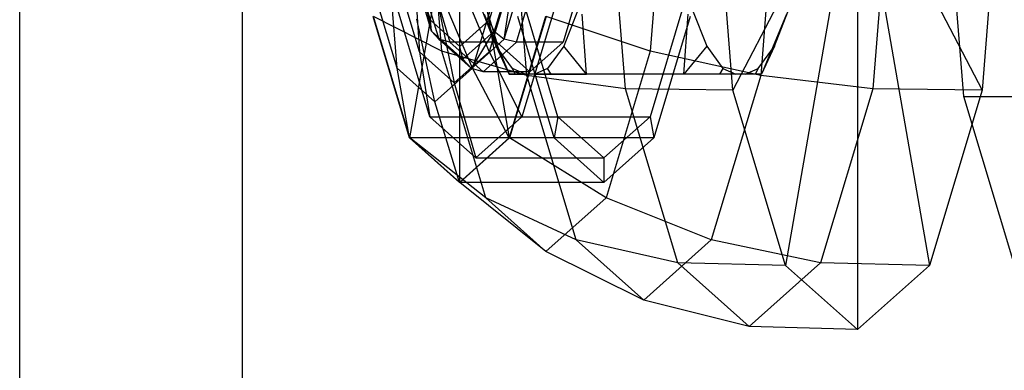
# Model space of a CAD drawing. Extents: x -3650 to 3650, y -3650 to 3650.
# Drawn here: x -1400 to -1360, y -166 to -151 of the extents above; entities that cross this region are included whole.
import ezdxf

# ---------------------------------------------------------------- set-up
doc = ezdxf.new("R2010")
doc.units = 0

msp = doc.modelspace()

# ---------------------------------------------------------------- linework, layer by layer
at = {"color": 0}
for p, q in [((-1400.463544, -325, 949.697166), (-1400.463544, 325, 949.697166)), ((-1391.393546, 325, 945.286627), (-1391.393546, -325, 945.286627)), ((-1384.55203, -156.19726, 1062.226299), (-1382.522266, -144.505917, 1068.663889)), ((-1383.25814, -152.660907, 1054.085585), (-1383.915219, -144.505917, 1052.001596)), ((-1380.492502, -156.19726, 1075.101478), (-1382.522266, -144.505917, 1068.663889)), ((-1382.522266, -158.005917, 1068.663889), (-1382.522266, -144.505917, 1068.663889)), ((-1379.785687, -153.654627, 1051.186025), (-1380.522834, -144.505917, 1048.848094)), ((-1375.770814, -154.194077, 1048.940441), (-1376.551427, -144.505917, 1046.464654)), ((-1374.106208, -144.505917, 1083.111805), (-1374.763287, -152.660907, 1081.027816)), ((-1371.387245, -154.255917, 1047.446), (-1372.172841, -144.505917, 1044.95441)), ((-1366.309078, -144.505917, 1063.55189), (-1371.387245, -154.255917, 1047.446)), ((-1369.518554, -144.505917, 1083.74921), (-1370.255701, -153.654627, 1081.411279)), ((-1366.309078, -144.505917, 1063.55189), (-1369.240959, -161.393413, 1054.25315)), ((-1366.309078, -144.505917, 1063.55189), (-1361.23091, -154.255917, 1079.657781)), ((-1366.309078, -144.505917, 1063.55189), (-1363.377196, -161.393413, 1072.85063)), ((-1366.309078, -144.505917, 1063.55189), (-1366.309078, -164.005917, 1063.55189)), ((-1364.898283, -144.505917, 1083.423704), (-1365.678896, -154.194077, 1080.947917)), ((-1361.980285, -154.505917, 1044.02597), (-1362.786024, -144.505917, 1041.470493)), ((-1360.445315, -144.505917, 1082.149371), (-1361.23091, -154.255917, 1079.657781)), ((-1383.719785, -151.40357, 1064.865843), (-1384.59643, -148.488279, 1062.08548)), ((-1380.448101, -148.488279, 1075.242297), (-1381.324746, -151.40357, 1072.461935)), ((-1383.66984, -151.851858, 1064.578716), (-1384.603459, -148.747098, 1061.617653)), ((-1380.185525, -148.747098, 1075.62955), (-1381.119144, -151.851858, 1072.668488)), ((-1380.713085, -152.180028, 1072.739121), (-1380.185525, -148.747098, 1075.62955)), ((-1384.167715, -152.690702, 1064.172946), (-1385.207946, -149.231405, 1060.873755)), ((-1384.353057, -148.936567, 1061.194607), (-1383.377729, -152.180028, 1064.28795)), ((-1384.353057, -148.936567, 1061.194607), (-1383.66984, -151.851858, 1064.578716)), ((-1383.912319, -149.005917, 1060.929695), (-1382.921725, -152.300146, 1064.071457)), ((-1381.014291, -152.300146, 1063.470045), (-1382.004885, -149.005917, 1060.328283)), ((-1380.285521, -149.231405, 1076.485692), (-1381.325752, -152.690702, 1073.186501)), ((-1380.713085, -152.180028, 1072.739121), (-1379.737758, -148.936567, 1075.832465)), ((-1380.215373, -152.300146, 1072.654909), (-1379.224779, -149.005917, 1075.796671)), ((-1377.317345, -149.005917, 1075.195259), (-1378.307939, -152.300146, 1072.053498)), ((-1385.075094, -153.353267, 1064.057946), (-1386.199532, -149.613937, 1060.491684)), ((-1380.878634, -149.613937, 1077.367418), (-1382.003072, -153.353267, 1073.801155)), ((-1384.346282, -149.994848, 1065.861233), (-1384.167715, -152.690702, 1064.172946)), ((-1382.440387, -149.994848, 1071.905959), (-1381.325752, -152.690702, 1073.186501)), ((-1385.075094, -153.353267, 1064.057946), (-1385.304035, -150.44292, 1065.891963)), ((-1382.003072, -153.353267, 1073.801155), (-1383.242559, -150.44292, 1072.430132)), ((-1383.745166, -155.331235, 1062.441221), (-1385.120991, -150.755917, 1058.077663)), ((-1383.393334, -150.843989, 1068.883596), (-1382.746733, -153.956893, 1068.679724)), ((-1378.610519, -150.755917, 1078.726241), (-1379.986344, -155.331235, 1074.362683)), ((-1378.524017, -155.331235, 1060.794999), (-1379.899841, -150.755917, 1056.431441)), ((-1373.38937, -150.755917, 1077.080019), (-1374.765194, -155.331235, 1072.716461)), ((-1384.567786, -156.19726, 1062.176328), (-1386.053676, -151.255917, 1057.463685)), ((-1384.55203, -156.19726, 1062.226299), (-1386.03792, -151.255917, 1057.513657)), ((-1383.25814, -152.660907, 1054.085585), (-1386.03792, -151.255917, 1057.513657)), ((-1381.040977, -152.453856, 1063.385408), (-1381.612535, -150.995382, 1061.572659)), ((-1381.532546, -151.162651, 1061.372053), (-1380.511419, -153.599184, 1062.525093)), ((-1379.022367, -151.255917, 1079.764149), (-1380.508258, -156.19726, 1075.051507)), ((-1379.006611, -151.255917, 1079.814121), (-1380.492502, -156.19726, 1075.101478)), ((-1378.674369, -156.19726, 1060.318141), (-1380.16026, -151.255917, 1055.605498)), ((-1374.763287, -152.660907, 1081.027816), (-1379.006611, -151.255917, 1079.814121)), ((-1377.709695, -150.995382, 1073.950884), (-1378.281253, -152.453856, 1072.138135)), ((-1377.354008, -153.599184, 1072.539121), (-1377.52911, -151.162651, 1074.069331)), ((-1373.128951, -151.255917, 1077.905962), (-1374.614841, -156.19726, 1073.193319)), ((-1373.384769, -153.599184, 1060.278069), (-1373.209667, -151.162651, 1058.747859)), ((-1373.029082, -150.995382, 1058.866306), (-1372.457524, -152.453856, 1060.679056)), ((-1369.206231, -151.162651, 1071.445138), (-1370.227358, -153.599184, 1070.292097)), ((-1369.6978, -152.453856, 1069.431783), (-1369.126243, -150.995382, 1071.244532)), ((-1383.539083, -154.721956, 1068.929551), (-1384.273297, -151.361378, 1069.161047)), ((-1382.522266, -152.470641, 1068.663889), (-1383.719785, -151.40357, 1064.865843)), ((-1383.66984, -151.851858, 1064.578716), (-1383.719785, -151.40357, 1064.865843)), ((-1381.324746, -151.40357, 1072.461935), (-1382.522266, -152.470641, 1068.663889)), ((-1381.119144, -151.851858, 1072.668488), (-1381.324746, -151.40357, 1072.461935)), ((-1382.394492, -152.988279, 1068.623602), (-1383.66984, -151.851858, 1064.578716)), ((-1383.66984, -151.851858, 1064.578716), (-1383.377729, -152.180028, 1064.28795)), ((-1381.119144, -151.851858, 1072.668488), (-1382.394492, -152.988279, 1068.623602)), ((-1382.045407, -153.367217, 1068.513536), (-1381.119144, -151.851858, 1072.668488)), ((-1381.119144, -151.851858, 1072.668488), (-1380.713085, -152.180028, 1072.739121)), ((-1382.921725, -152.300146, 1064.071457), (-1383.377729, -152.180028, 1064.28795)), ((-1383.377729, -152.180028, 1064.28795), (-1382.045407, -153.367217, 1068.513536)), ((-1383.377729, -152.180028, 1064.28795), (-1382.394492, -152.988279, 1068.623602)), ((-1381.014291, -152.300146, 1063.470045), (-1382.921725, -152.300146, 1064.071457)), ((-1382.921725, -152.300146, 1064.071457), (-1381.568549, -153.505917, 1068.363183)), ((-1382.394492, -152.988279, 1068.623602), (-1382.522266, -152.470641, 1068.663889)), ((-1382.045407, -153.367217, 1068.513536), (-1380.713085, -152.180028, 1072.739121)), ((-1381.568549, -153.505917, 1068.363183), (-1380.215373, -152.300146, 1072.654909)), ((-1380.375384, -153.370691, 1065.496399), (-1381.040977, -152.453856, 1063.385408)), ((-1380.511419, -153.599184, 1062.525093), (-1381.040977, -152.453856, 1063.385408)), ((-1379.661115, -153.505917, 1067.761771), (-1381.014291, -152.300146, 1063.470045)), ((-1380.215373, -152.300146, 1072.654909), (-1380.713085, -152.180028, 1072.739121)), ((-1378.307939, -152.300146, 1072.053498), (-1380.215373, -152.300146, 1072.654909)), ((-1378.307939, -152.300146, 1072.053498), (-1379.661115, -153.505917, 1067.761771)), ((-1378.281253, -152.453856, 1072.138135), (-1378.946846, -153.370691, 1070.027144)), ((-1377.354008, -153.599184, 1072.539121), (-1378.281253, -152.453856, 1072.138135)), ((-1372.457524, -152.453856, 1060.679056), (-1373.384769, -153.599184, 1060.278069)), ((-1372.457524, -152.453856, 1060.679056), (-1371.791932, -153.370691, 1062.790047)), ((-1370.363393, -153.370691, 1067.320792), (-1369.6978, -152.453856, 1069.431783)), ((-1369.6978, -152.453856, 1069.431783), (-1370.227358, -153.599184, 1070.292097)), ((-1382.746733, -153.956893, 1068.679724), (-1384.167715, -152.690702, 1064.172946)), ((-1384.167715, -152.690702, 1064.172946), (-1383.745166, -155.331235, 1062.441221)), ((-1379.785687, -153.654627, 1051.186025), (-1383.25814, -152.660907, 1054.085585)), ((-1381.462966, -158.630774, 1059.779148), (-1383.25814, -152.660907, 1054.085585)), ((-1381.325752, -152.690702, 1073.186501), (-1382.746733, -153.956893, 1068.679724)), ((-1381.325752, -152.690702, 1073.186501), (-1379.986344, -155.331235, 1074.362683)), ((-1374.763287, -152.660907, 1081.027816), (-1376.55846, -158.630774, 1075.334253)), ((-1370.255701, -153.654627, 1081.411279), (-1374.763287, -152.660907, 1081.027816)), ((-1382.394492, -152.988279, 1068.623602), (-1382.045407, -153.367217, 1068.513536)), ((-1384.567786, -156.19726, 1062.176328), (-1385.075094, -153.353267, 1064.057946)), ((-1383.539083, -154.721956, 1068.929551), (-1385.075094, -153.353267, 1064.057946)), ((-1382.003072, -153.353267, 1073.801155), (-1383.539083, -154.721956, 1068.929551)), ((-1381.568549, -153.505917, 1068.363183), (-1382.045407, -153.367217, 1068.513536)), ((-1380.508258, -156.19726, 1075.051507), (-1382.003072, -153.353267, 1073.801155)), ((-1379.661115, -153.505917, 1067.761771), (-1381.568549, -153.505917, 1068.363183)), ((-1373.384769, -153.599184, 1060.278069), (-1380.511419, -153.599184, 1062.525093)), ((-1380.511419, -153.599184, 1062.525093), (-1380.263508, -153.599184, 1065.396929)), ((-1379.853486, -153.599184, 1067.151647), (-1380.375384, -153.370691, 1065.496399)), ((-1380.263508, -153.599184, 1065.396929), (-1380.375384, -153.370691, 1065.496399)), ((-1380.263508, -153.599184, 1065.396929), (-1379.853486, -153.599184, 1067.151647)), ((-1379.468744, -153.599184, 1068.371895), (-1379.853486, -153.599184, 1067.151647)), ((-1375.770814, -154.194077, 1048.940441), (-1379.785687, -153.654627, 1051.186025)), ((-1377.771764, -160.351947, 1057.573373), (-1379.785687, -153.654627, 1051.186025)), ((-1378.946846, -153.370691, 1070.027144), (-1379.468744, -153.599184, 1068.371895)), ((-1379.468744, -153.599184, 1068.371895), (-1378.798148, -153.599184, 1070.044455)), ((-1378.798148, -153.599184, 1070.044455), (-1378.946846, -153.370691, 1070.027144)), ((-1378.798148, -153.599184, 1070.044455), (-1377.354008, -153.599184, 1072.539121)), ((-1370.227358, -153.599184, 1070.292097), (-1377.354008, -153.599184, 1072.539121)), ((-1371.940629, -153.599184, 1062.772735), (-1373.384769, -153.599184, 1060.278069)), ((-1370.255701, -153.654627, 1081.411279), (-1372.269624, -160.351947, 1075.023931)), ((-1371.791932, -153.370691, 1062.790047), (-1371.940629, -153.599184, 1062.772735)), ((-1371.270034, -153.599184, 1064.445295), (-1371.940629, -153.599184, 1062.772735)), ((-1371.791932, -153.370691, 1062.790047), (-1371.270034, -153.599184, 1064.445295)), ((-1370.885291, -153.599184, 1065.665543), (-1371.270034, -153.599184, 1064.445295)), ((-1370.885291, -153.599184, 1065.665543), (-1370.363393, -153.370691, 1067.320792)), ((-1370.475269, -153.599184, 1067.420262), (-1370.885291, -153.599184, 1065.665543)), ((-1370.363393, -153.370691, 1067.320792), (-1370.475269, -153.599184, 1067.420262)), ((-1370.227358, -153.599184, 1070.292097), (-1370.475269, -153.599184, 1067.420262)), ((-1365.678896, -154.194077, 1080.947917), (-1370.255701, -153.654627, 1081.411279)), ((-1382.746733, -153.956893, 1068.679724), (-1381.865755, -157.005917, 1068.401952)), ((-1371.387245, -154.255917, 1047.446), (-1375.770814, -154.194077, 1048.940441)), ((-1373.638141, -161.286303, 1055.704417), (-1375.770814, -154.194077, 1048.940441)), ((-1369.240959, -161.393413, 1054.25315), (-1371.387245, -154.255917, 1047.446)), ((-1365.678896, -154.194077, 1080.947917), (-1367.811569, -161.286303, 1074.183942)), ((-1361.23091, -154.255917, 1079.657781), (-1365.678896, -154.194077, 1080.947917)), ((-1361.23091, -154.255917, 1079.657781), (-1363.377196, -161.393413, 1072.85063)), ((-1359.778966, -161.826425, 1051.007663), (-1361.980285, -154.505917, 1044.02597)), ((-1361.980285, -154.505917, 1044.02597), (-1359.119134, -154.505917, 1043.123853)), ((-1382.538022, -158.005917, 1068.613917), (-1383.539083, -154.721956, 1068.929551)), ((-1381.865755, -157.005917, 1068.401952), (-1383.745166, -155.331235, 1062.441221)), ((-1383.745166, -155.331235, 1062.441221), (-1378.524017, -155.331235, 1060.794999)), ((-1379.986344, -155.331235, 1074.362683), (-1381.865755, -157.005917, 1068.401952)), ((-1379.986344, -155.331235, 1074.362683), (-1374.765194, -155.331235, 1072.716461)), ((-1378.524017, -155.331235, 1060.794999), (-1378.674369, -156.19726, 1060.318141)), ((-1376.644605, -157.005917, 1066.75573), (-1378.524017, -155.331235, 1060.794999)), ((-1374.765194, -155.331235, 1072.716461), (-1376.644605, -157.005917, 1066.75573)), ((-1374.765194, -155.331235, 1072.716461), (-1374.614841, -156.19726, 1073.193319)), ((-1382.538022, -158.005917, 1068.613917), (-1384.567786, -156.19726, 1062.176328)), ((-1378.674369, -156.19726, 1060.318141), (-1384.567786, -156.19726, 1062.176328)), ((-1382.522266, -158.005917, 1068.663889), (-1384.55203, -156.19726, 1062.226299)), ((-1381.462966, -158.630774, 1059.779148), (-1384.55203, -156.19726, 1062.226299)), ((-1380.508258, -156.19726, 1075.051507), (-1382.538022, -158.005917, 1068.613917)), ((-1380.492502, -156.19726, 1075.101478), (-1382.522266, -158.005917, 1068.663889)), ((-1374.614841, -156.19726, 1073.193319), (-1380.508258, -156.19726, 1075.051507)), ((-1376.55846, -158.630774, 1075.334253), (-1380.492502, -156.19726, 1075.101478)), ((-1376.644605, -158.005917, 1066.75573), (-1378.674369, -156.19726, 1060.318141)), ((-1374.614841, -156.19726, 1073.193319), (-1376.644605, -158.005917, 1066.75573)), ((-1381.865755, -157.005917, 1068.401952), (-1376.644605, -157.005917, 1066.75573)), ((-1376.644605, -157.005917, 1066.75573), (-1376.644605, -158.005917, 1066.75573)), ((-1376.644605, -158.005917, 1066.75573), (-1382.538022, -158.005917, 1068.613917)), ((-1379.010713, -160.815897, 1067.5567), (-1382.522266, -158.005917, 1068.663889)), ((-1377.771764, -160.351947, 1057.573373), (-1381.462966, -158.630774, 1059.779148)), ((-1379.010713, -160.815897, 1067.5567), (-1381.462966, -158.630774, 1059.779148)), ((-1376.55846, -158.630774, 1075.334253), (-1379.010713, -160.815897, 1067.5567)), ((-1372.269624, -160.351947, 1075.023931), (-1376.55846, -158.630774, 1075.334253)), ((-1373.638141, -161.286303, 1055.704417), (-1377.771764, -160.351947, 1057.573373)), ((-1375.020694, -162.803336, 1066.298652), (-1377.771764, -160.351947, 1057.573373)), ((-1372.269624, -160.351947, 1075.023931), (-1375.020694, -162.803336, 1066.298652)), ((-1367.811569, -161.286303, 1074.183942), (-1372.269624, -160.351947, 1075.023931)), ((-1375.020694, -162.803336, 1066.298652), (-1379.010713, -160.815897, 1067.5567)), ((-1369.240959, -161.393413, 1054.25315), (-1373.638141, -161.286303, 1055.704417)), ((-1370.724855, -163.882237, 1064.944179), (-1373.638141, -161.286303, 1055.704417)), ((-1367.811569, -161.286303, 1074.183942), (-1370.724855, -163.882237, 1064.944179)), ((-1363.377196, -161.393413, 1072.85063), (-1367.811569, -161.286303, 1074.183942)), ((-1366.309078, -164.005917, 1063.55189), (-1369.240959, -161.393413, 1054.25315)), ((-1363.377196, -161.393413, 1072.85063), (-1366.309078, -164.005917, 1063.55189)), ((-1370.724855, -163.882237, 1064.944179), (-1375.020694, -162.803336, 1066.298652)), ((-1366.309078, -164.005917, 1063.55189), (-1370.724855, -163.882237, 1064.944179))]:
    msp.add_line(p, q, dxfattribs=at)

doc.saveas('drawing.dxf')
